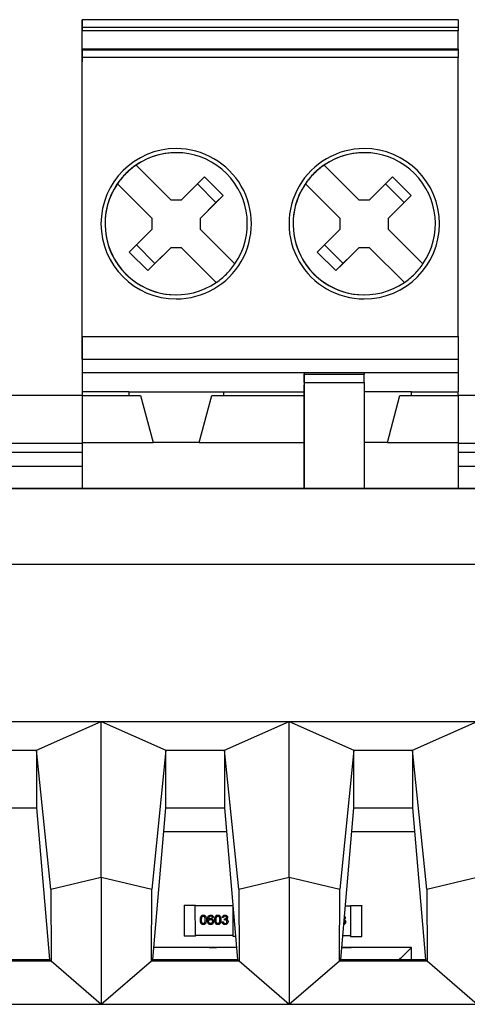
# Model space of a CAD drawing. Units: inches. Extents: x 5.5 to 39, y 9.8 to 24.9.
# Drawn here: x 8.7 to 8.8, y 24 to 24.3 of the extents above; entities that cross this region are included whole.
import ezdxf

# ---------------------------------------------------------------- set-up
doc = ezdxf.new("R2010")
doc.units = ezdxf.units.IN
doc.header["$MEASUREMENT"] = 0
doc.linetypes.add('SLD-Durchgehend', pattern=[0])

msp = doc.modelspace()

# ---------------------------------------------------------------- linework, layer by layer
at = {"color": 7, "linetype": 'SLD-Durchgehend', "lineweight": 25}
for p, q in [((8.719891398308887, 24.20899592100788), (8.719891361642645, 24.29787386761559)), ((8.719891398308887, 24.29787386761559), (8.719891361642645, 24.29787386761559)), ((8.719891398308887, 24.29787386761559), (8.719891398308887, 24.29590536702255)), ((8.818316574626186, 24.29787386761559), (8.719891398308887, 24.29787386761559)), ((8.818316574626186, 24.29787386761559), (8.818316574626186, 24.29590536702255)), ((8.719891398308887, 24.29590536702255), (8.719891398308887, 24.2949210983929)), ((8.719891398308887, 24.29590536702255), (8.818316574626186, 24.29590536702255)), ((8.719891398308887, 24.28684513835375), (8.719891398308887, 24.2949210983929)), ((8.818316574626186, 24.2949210983929), (8.719891398308887, 24.2949210983929)), ((8.818316574626186, 24.29590536702255), (8.818316574626186, 24.2949210983929)), ((8.818316574626186, 24.29019668963634), (8.818316574626186, 24.2949210983929)), ((8.719891398308887, 24.29019668963634), (8.719891398308887, 24.28684513835375)), ((8.719891398308887, 24.29019668963634), (8.719891398308887, 24.28995659907656)), ((8.818316574626186, 24.29019668963634), (8.719891398308887, 24.29019668963634)), ((8.719891398308887, 24.28995659907656), (8.719891398308887, 24.28798996846191)), ((8.719891398308887, 24.28995659907656), (8.818316574626186, 24.28995659907656)), ((8.818316574626186, 24.29019668963634), (8.818316574626186, 24.28995659907656)), ((8.818316574626186, 24.28995659907656), (8.818316574626186, 24.28798996846191)), ((8.719891398308887, 24.21490142278702), (8.719891398308887, 24.28798996846191)), ((8.818316574626186, 24.28798996846191), (8.719891398308887, 24.28798996846191)), ((8.818316574626186, 24.21490142278702), (8.818316574626186, 24.28798996846191)), ((8.743105750134715, 24.25069273598939), (8.733996718696357, 24.2598017307615)), ((8.783209306855005, 24.2598017307615), (8.792318338293363, 24.25069273598939)), ((8.738233943080912, 24.24582092893558), (8.729124911642554, 24.25492996037394)), ((8.74588963464171, 24.25069273598939), (8.75190792178461, 24.25671102313229)), ((8.750043076660793, 24.25484617800847), (8.754914883714596, 24.24997437095467)), ((8.756779728838412, 24.25183921607848), (8.75190792178461, 24.25671102313229)), ((8.78744653123956, 24.24582092893558), (8.778337536467445, 24.25492996037394)), ((8.795102222800358, 24.25069273598939), (8.801120509943258, 24.25671102313229)), ((8.799255664819443, 24.25484617800847), (8.804127471873244, 24.24997437095467)), ((8.805992316997061, 24.25183921607848), (8.801120509943258, 24.25671102313229)), ((8.743105750134715, 24.25069273598939), (8.74588963464171, 24.25069273598939)), ((8.756779728838412, 24.25183921607848), (8.750761441695513, 24.24582092893558)), ((8.754914883714596, 24.24997437095467), (8.750761441695513, 24.24582092893558)), ((8.754914883714596, 24.24997437095467), (8.756779728838412, 24.25183921607848)), ((8.792318338293363, 24.25069273598939), (8.795102222800358, 24.25069273598939)), ((8.805992316997061, 24.25183921607848), (8.79997402985416, 24.24582092893558)), ((8.804127471873244, 24.24997437095467), (8.79997402985416, 24.24582092893558)), ((8.804127471873244, 24.24997437095467), (8.805992316997061, 24.25183921607848)), ((8.738233943080912, 24.24303704442859), (8.738233943080912, 24.24582092893558)), ((8.750761441695513, 24.24582092893558), (8.750761441695513, 24.24303704442859)), ((8.78744653123956, 24.24303704442859), (8.78744653123956, 24.24582092893558)), ((8.79997402985416, 24.24582092893558), (8.79997402985416, 24.24303704442859)), ((8.738233943080912, 24.24303704442859), (8.732215655938012, 24.23701875728569)), ((8.750761441695513, 24.24303704442859), (8.759870436467628, 24.23392801299023)), ((8.78744653123956, 24.24303704442859), (8.781428244096661, 24.23701875728569)), ((8.79997402985416, 24.24303704442859), (8.809083061292519, 24.23392801299023)), ((8.737087462991814, 24.23214695023189), (8.732215655938012, 24.23701875728569)), ((8.73895230811563, 24.2340117953557), (8.734080501061829, 24.2388836024095)), ((8.737087462991814, 24.23214695023189), (8.743105750134715, 24.23816523737479)), ((8.743105750134715, 24.23816523737479), (8.73895230811563, 24.2340117953557)), ((8.74588963464171, 24.23816523737479), (8.743105750134715, 24.23816523737479)), ((8.754998666080068, 24.22905620593643), (8.74588963464171, 24.23816523737479)), ((8.786300051150462, 24.23214695023189), (8.781428244096661, 24.23701875728569)), ((8.78816489627428, 24.2340117953557), (8.783293089220477, 24.2388836024095)), ((8.786300051150462, 24.23214695023189), (8.792318338293363, 24.23816523737479)), ((8.792318338293363, 24.23816523737479), (8.78816489627428, 24.2340117953557)), ((8.795102222800358, 24.23816523737479), (8.792318338293363, 24.23816523737479)), ((8.804211254238716, 24.22905624260267), (8.795102222800358, 24.23816523737479)), ((8.73895230811563, 24.2340117953557), (8.737087462991814, 24.23214695023189)), ((8.78816489627428, 24.2340117953557), (8.786300051150462, 24.23214695023189)), ((8.719891398308887, 24.21490142278702), (8.719891398308887, 24.20899592100788)), ((8.719891398308887, 24.21490142278702), (8.818316574626186, 24.21490142278702)), ((8.818316574626186, 24.21490142278702), (8.818316574626186, 24.20899592100788)), ((8.719891398308887, 24.20899592100788), (8.818316574626186, 24.20899592100788)), ((8.719891398308887, 24.20899592100788), (8.719891398308887, 24.2004329232617)), ((8.719891398308887, 24.20899592100788), (8.719891398308887, 24.20535360641755)), ((8.818316574626186, 24.20899592100788), (8.818316574626186, 24.20535360641755)), ((8.719891398308887, 24.20535419307744), (8.719891398308887, 24.20535360641755)), ((8.719891398308887, 24.20535419307744), (8.719891398308887, 24.2004329232617)), ((8.818316574626186, 24.20535360641755), (8.719891398308887, 24.20535360641755)), ((8.777962257469367, 24.20535419307744), (8.777962257469367, 24.20227261534275)), ((8.777962257469367, 24.20535360641755), (8.777962257469367, 24.20503992670787)), ((8.777962257469367, 24.20503992670787), (8.793710298879983, 24.20503992670787)), ((8.777962257469367, 24.20282150900189), (8.777962257469367, 24.20503992670787)), ((8.793710298879983, 24.20535360641755), (8.793710298879983, 24.20503992670787)), ((8.793710298879983, 24.20282150900189), (8.793710298879983, 24.20503992670787)), ((8.818316574626186, 24.20535360641755), (8.818316574626186, 24.2004329232617)), ((8.777962257469367, 24.20282150900189), (8.777962257469367, 24.17521120462514)), ((8.777962257469367, 24.20282150900189), (8.793710298879983, 24.20282150900189)), ((8.777962257469367, 24.17521120462514), (8.777962257469367, 24.20227261534275)), ((8.793710298879983, 24.20282150900189), (8.793710298879983, 24.17521120462514)), ((8.719891398308887, 24.19945804119029), (8.70020635571218, 24.19945804119029)), ((8.719891398308887, 24.2004329232617), (8.719891398308887, 24.1994486912983)), ((8.732145330083755, 24.2004329232617), (8.719891398308887, 24.2004329232617)), ((8.719891398308887, 24.1994486912983), (8.719891398308887, 24.18714551675895)), ((8.719891398308887, 24.1994486912983), (8.73514730540468, 24.1994486912983)), ((8.732145330083755, 24.2004329232617), (8.756850054692668, 24.2004329232617)), ((8.732145330083755, 24.2004329232617), (8.732145330083755, 24.1994486912983)), ((8.73514730540468, 24.1994486912983), (8.738443930655118, 24.18714551675895)), ((8.750551454121307, 24.18714551675895), (8.753848079371744, 24.1994486912983)), ((8.753848079371744, 24.1994486912983), (8.777962257469367, 24.1994486912983)), ((8.756850054692668, 24.2004329232617), (8.777962257469367, 24.2004329232617)), ((8.756850054692668, 24.2004329232617), (8.756850054692668, 24.1994486912983)), ((8.806062642851318, 24.2004329232617), (8.793710298879983, 24.2004329232617)), ((8.799764078946199, 24.18714551675895), (8.803060667530392, 24.1994486912983)), ((8.803060667530392, 24.1994486912983), (8.818316574626186, 24.1994486912983)), ((8.806062642851318, 24.2004329232617), (8.818316574626186, 24.2004329232617)), ((8.806062642851318, 24.1994486912983), (8.806062642851318, 24.2004329232617)), ((8.818316574626186, 24.1994486912983), (8.818316574626186, 24.2004329232617)), ((8.823237844441923, 24.19945804119029), (8.818316574626186, 24.19945804119029)), ((8.818316574626186, 24.1994486912983), (8.818316574626186, 24.18714551675895)), ((8.719891398308887, 24.18714551675895), (8.719891398308887, 24.17521120462514)), ((8.719891398308887, 24.18714551675895), (8.738443930655118, 24.18714551675895)), ((8.750551454121307, 24.18714551675895), (8.738443930655118, 24.18714551675895)), ((8.750551454121307, 24.18714551675895), (8.777962257469367, 24.18714551675895)), ((8.799764078946199, 24.18714551675895), (8.793710298879983, 24.18714551675895)), ((8.799764078946199, 24.18714551675895), (8.818316574626186, 24.18714551675895)), ((8.818316574626186, 24.18714551675895), (8.818316574626186, 24.17521120462514)), ((8.70020635571218, 24.18090539884533), (8.719891398308887, 24.18090539884533)), ((8.818316574626186, 24.18090539884533), (8.823052093254404, 24.18090539884533)), ((8.022085914417383, 24.17521120462514), (8.92875496883243, 24.17521120462514)), ((8.281898054712036, 24.17507839949266), (8.928844654463042, 24.17507839949266)), ((8.921563398576732, 24.15516672284738), (8.281898054712036, 24.15516672284738)), ((8.675663292569073, 24.1140923906749), (8.724875880727721, 24.1140923906749)), ((8.707957379505025, 24.10653881460112), (8.724875880727721, 24.1140923906749)), ((8.724875880727721, 24.07329476030594), (8.724875880727721, 24.1140923906749)), ((8.724875880727721, 24.1140923906749), (8.741794418616662, 24.10653881460112)), ((8.724875880727721, 24.1140923906749), (8.77408846888637, 24.1140923906749)), ((8.757169967663673, 24.10653881460112), (8.77408846888637, 24.1140923906749)), ((8.77408846888637, 24.07329476030594), (8.77408846888637, 24.1140923906749)), ((8.77408846888637, 24.1140923906749), (8.79100700677531, 24.10653881460112)), ((8.77408846888637, 24.1140923906749), (8.823301093711262, 24.1140923906749)), ((8.806382555822323, 24.10653881460112), (8.823301093711262, 24.1140923906749)), ((8.692581793791769, 24.10653881460112), (8.707957379505025, 24.10653881460112)), ((8.707957379505025, 24.10653881460112), (8.707957379505025, 24.09144376231379)), ((8.711654436796303, 24.0701978194154), (8.707957379505025, 24.10653881460112)), ((8.741794418616662, 24.10653881460112), (8.73809732465914, 24.0701978194154)), ((8.741794418616662, 24.09144376231379), (8.741794418616662, 24.10653881460112)), ((8.741794418616662, 24.10653881460112), (8.757169967663673, 24.10653881460112)), ((8.757169967663673, 24.10653881460112), (8.757169967663673, 24.09144376231379)), ((8.760867024954951, 24.0701978194154), (8.757169967663673, 24.10653881460112)), ((8.79100700677531, 24.10653881460112), (8.787309949484031, 24.0701978194154)), ((8.79100700677531, 24.09144376231379), (8.79100700677531, 24.10653881460112)), ((8.79100700677531, 24.10653881460112), (8.806382555822323, 24.10653881460112)), ((8.806382555822323, 24.10653881460112), (8.806382555822323, 24.09144376231379)), ((8.8100796131136, 24.0701978194154), (8.806382555822323, 24.10653881460112)), ((8.692581793791769, 24.09144376231379), (8.707957379505025, 24.09144376231379)), ((8.707957379505025, 24.09144376231379), (8.711359933531764, 24.05178438046235)), ((8.738391864589923, 24.05178438046235), (8.741794418616662, 24.09144376231379)), ((8.741794418616662, 24.09144376231379), (8.757169967663673, 24.09144376231379)), ((8.757169967663673, 24.09144376231379), (8.760572521690412, 24.05178438046235)), ((8.787604452748571, 24.05178438046235), (8.79100700677531, 24.09144376231379)), ((8.79100700677531, 24.09144376231379), (8.806382555822323, 24.09144376231379)), ((8.806382555822323, 24.09144376231379), (8.809785109849061, 24.05178438046235)), ((8.74126521473007, 24.08527543690414), (8.757699171550264, 24.08527543690414)), ((8.790477802888718, 24.08527543690414), (8.806911759708914, 24.08527543690414)), ((8.711654436796303, 24.0701978194154), (8.724875880727721, 24.07329476030594)), ((8.724875880727721, 24.07329476030594), (8.724875880727721, 24.04000921815669)), ((8.724875880727721, 24.07329476030594), (8.73809732465914, 24.0701978194154)), ((8.760867024954951, 24.0701978194154), (8.77408846888637, 24.07329476030594)), ((8.77408846888637, 24.07329476030594), (8.787309949484031, 24.0701978194154)), ((8.77408846888637, 24.07329476030594), (8.77408846888637, 24.04000921815669)), ((8.8100796131136, 24.0701978194154), (8.823301093711262, 24.07329476030594)), ((8.711654436796303, 24.0701978194154), (8.71174276577592, 24.05140152988507)), ((8.738008995679523, 24.05140152988507), (8.73809732465914, 24.0701978194154)), ((8.760867024954951, 24.0701978194154), (8.760955353934568, 24.05140152988507)), ((8.787221583838171, 24.05140152988507), (8.787309949484031, 24.0701978194154)), ((8.8100796131136, 24.0701978194154), (8.81016797875946, 24.05140152988507)), ((8.7465683268014, 24.06595861505372), (8.7465683268014, 24.05788775162235)), ((8.7465683268014, 24.06595861505372), (8.74949953627315, 24.06595861505372)), ((8.74949953627315, 24.06586020285725), (8.74949953627315, 24.06595861505372)), ((8.74949953627315, 24.06595861505372), (8.749521096024091, 24.06595861505372)), ((8.749521096024091, 24.05798618215194), (8.74949953627315, 24.06586020285725)), ((8.759363268993136, 24.06576177232766), (8.749499829603096, 24.06576177232766)), ((8.749521096024091, 24.06595861505372), (8.749521096024091, 24.06586020285725)), ((8.749521096024091, 24.06576177232766), (8.749521096024091, 24.06586020285725)), ((8.759363195660649, 24.06586020285725), (8.759363598989324, 24.05798618215194)), ((8.790130903562796, 24.06567316835122), (8.788796032316675, 24.06567316835122)), ((8.790130830230309, 24.06577159888081), (8.790130830230309, 24.06587001107728)), ((8.790130830230309, 24.06587001107728), (8.793084002781676, 24.06587001107728)), ((8.793084002781676, 24.06577159888081), (8.790130830230309, 24.06577159888081)), ((8.790130830230309, 24.06577159888081), (8.790131233558984, 24.0578975781755)), ((8.793084002781676, 24.06587001107728), (8.793084002781676, 24.06577159888081)), ((8.793084002781676, 24.05779914764591), (8.793084002781676, 24.06577159888081)), ((8.754268164518884, 24.06274780714524), (8.753952688163293, 24.06271627417618)), ((8.756507958644592, 24.06158059229567), (8.756823435000182, 24.06161214359786)), ((8.756854967969243, 24.06271627417618), (8.756539491613653, 24.06274780714524)), ((8.757104371754776, 24.06208533979812), (8.757136931378644, 24.06236926485153)), ((8.757308456063843, 24.06211885274431), (8.757104371754776, 24.06208533979812)), ((8.757136931378644, 24.06236926485153), (8.75718225085511, 24.06236579989156)), ((8.749521096024091, 24.05788775162235), (8.7465683268014, 24.05788775162235)), ((8.749521096024091, 24.05808461268153), (8.759363598989324, 24.05808461268153)), ((8.749521096024091, 24.05788775162235), (8.749521096024091, 24.05798618215194)), ((8.759363598989324, 24.05798618215194), (8.759363598989324, 24.05788775162235)), ((8.759363598989324, 24.05788775162235), (8.76004889107277, 24.05788775162235)), ((8.788137359925715, 24.05799600870509), (8.790131233558984, 24.05799600870509)), ((8.790131233558984, 24.0578975781755), (8.790131233558984, 24.05779914764591)), ((8.790131233558984, 24.05779914764591), (8.793084002781676, 24.05779914764591)), ((8.760303208134879, 24.05492346919933), (8.738661178145456, 24.05492345086621)), ((8.74854588395649, 24.05492345086621), (8.748087005924155, 24.05492345086621)), ((8.752727338985299, 24.05492345086621), (8.750809657805183, 24.05492345086621)), ((8.755678128230864, 24.05492345086621), (8.753164437269236, 24.05492345086621)), ((8.753164437269236, 24.05492345086621), (8.755082668442999, 24.05492345086621)), ((8.759467144459824, 24.05492345086621), (8.755678128230864, 24.05492345086621)), ((8.756802901904049, 24.05492345086621), (8.756366316947515, 24.05492345086621)), ((8.757491640614347, 24.05492345086621), (8.757045155772177, 24.05492345086621)), ((8.7599146559568, 24.05492345086621), (8.759467144459824, 24.05492345086621)), ((8.787955312028748, 24.05492346919933), (8.787873766304104, 24.05492346919933)), ((8.806111078958446, 24.05492346919933), (8.787873766304104, 24.05492346919933)), ((8.787930268984715, 24.05497267529756), (8.790306424868492, 24.05497267529756)), ((8.787930268984715, 24.05492346919933), (8.790306424868492, 24.05492346919933)), ((8.806111078958446, 24.05178438046235), (8.806111078958446, 24.05492346919933)), ((8.688796407520874, 24.05140152988507), (8.71174276577592, 24.05140152988507)), ((8.68917923976503, 24.05178438046235), (8.711359933531764, 24.05178438046235)), ((8.711359933531764, 24.05178438046235), (8.71174276577592, 24.05140152988507)), ((8.71174276577592, 24.05140152988507), (8.724875880727721, 24.04000921815669)), ((8.724875880727721, 24.04000921815669), (8.738008995679523, 24.05140152988507)), ((8.738008995679523, 24.05140152988507), (8.738391864589923, 24.05178438046235)), ((8.738008995679523, 24.05140152988507), (8.760955353934568, 24.05140152988507)), ((8.738391864589923, 24.05178438046235), (8.760572521690412, 24.05178438046235)), ((8.760572521690412, 24.05178438046235), (8.760955353934568, 24.05140152988507)), ((8.760955353934568, 24.05140152988507), (8.77408846888637, 24.04000921815669)), ((8.77408846888637, 24.04000921815669), (8.787221583838171, 24.05140152988507)), ((8.787221583838171, 24.05140152988507), (8.787604452748571, 24.05178438046235)), ((8.787221583838171, 24.05140152988507), (8.81016797875946, 24.05140152988507)), ((8.787604452748571, 24.05178438046235), (8.809785109849061, 24.05178438046235)), ((8.809785109849061, 24.05178438046235), (8.81016797875946, 24.05140152988507)), ((8.81016797875946, 24.05140152988507), (8.823301093711262, 24.04000921815669)), ((8.675663292569073, 24.04000921815669), (8.724875880727721, 24.04000921815669)), ((8.724875880727721, 24.04000921815669), (8.77408846888637, 24.04000921815669)), ((8.77408846888637, 24.04000921815669), (8.823301093711262, 24.04000921815669))]:
    msp.add_line(p, q, dxfattribs=at)
at = {"color": 8, "linetype": 'SLD-Durchgehend', "lineweight": 25}
for p, q in [((8.70020635571218, 24.18694902236221), (8.719891398308887, 24.18694902236221)), ((8.818316574626186, 24.18694902236221), (8.823237844441923, 24.18694902236221)), ((8.719891398308887, 24.18449773734633), (8.70020635571218, 24.18449773734633)), ((8.823237844441923, 24.18449773734633), (8.818316574626186, 24.18449773734633))]:
    msp.add_line(p, q, dxfattribs=at)
at = {"color": 7, "linetype": 'SLD-Durchgehend', "lineweight": 25}
for centre, radius, start, end in [((8.744497689506284, 24.24442898244509), 0.01968503937008145, 90.00000500895982, 270.0000050089555), ((8.744497688223628, 24.24442898244509), 0.01861698249558762, 90.00000493931707, 135.0000050089503), ((8.744497688793118, 24.24442898244509), 0.01861698249558626, 325.6634537021338, 124.3365563157701), ((8.744497688223628, 24.24442898244509), 0.01968503937008145, 270.0000050089555, 90.00000500895982), ((8.744497689506284, 24.24442898244509), 0.01968503937008145, 270.0000050089555, 90.00000500895982), ((8.79371028793148, 24.2444289867474), 0.01968503937008145, 90.00000500895467, 270.0000050089555), ((8.793710286648823, 24.2444289867474), 0.01861698249558337, 90.00000493931158, 135.0000050089503), ((8.793710287218314, 24.2444289867474), 0.01861698249558486, 325.6634537021249, 124.3365563157808), ((8.793710286648823, 24.2444289867474), 0.01968503937008145, 270.0000050089607, 90.00000500894951), ((8.79371028793148, 24.2444289867474), 0.01968503937008145, 270.0000050089555, 90.00000500895467), ((8.744497688223628, 24.24442898244509), 0.01861698249558762, 135.0000050089503, 270.0000049393124), ((8.744497688362886, 24.24442898244509), 0.01861698249558511, 135.0000050089425, 145.6634567959152), ((8.744497688362886, 24.24442898244509), 0.01861698249558626, 124.3365563157701, 135.0000050089425), ((8.793710286648823, 24.2444289867474), 0.01861698249558337, 135.0000050089503, 270.0000049393179), ((8.793710286788084, 24.2444289867474), 0.01861698249558511, 135.000005008958, 145.6634567959273), ((8.793710286788084, 24.2444289867474), 0.01861698249558511, 124.3365563157808, 135.000005008958), ((8.744497688793118, 24.24442898244509), 0.0186169824955859, 145.6634567959183, 304.3365532219829), ((8.793710287218314, 24.2444289867474), 0.01861698249558419, 145.6634567959273, 304.3365532219829), ((8.744497688362886, 24.24442898244509), 0.01861698249558432, 315.0000050089665, 325.663453702137), ((8.793710286788084, 24.2444289867474), 0.01861698249558486, 315.000005008955, 325.6634537021249), ((8.744497688362886, 24.24442898244509), 0.01861698249558519, 304.3365532219873, 315.0000050089665), ((8.793710286788084, 24.2444289867474), 0.01861698249558419, 304.3365532219829, 315.000005008955)]:
    msp.add_arc(centre, radius, start, end, dxfattribs=at)
for points, knots in [([(8.750829567575183, 24.06213166759627), (8.750835349049686, 24.06228859002427), (8.750845593382056, 24.06256664461193), (8.750929538908247, 24.06291035154514), (8.751059167560559, 24.06313760706483), (8.751211899407565, 24.06327753271533), (8.75140402599781, 24.06336294051885), (8.751544505157506, 24.06337330174871), (8.751618258464159, 24.0633787415233)], [0, 0, 0, 0, 0.2824901928937249, 0.5005511009782421, 0.6293575954182699, 0.74783770436588, 0.8676116574400338, 1, 1, 1, 1]), ([(8.751068631480162, 24.06112365757422), (8.751001488141405, 24.06126044397697), (8.750846136505697, 24.06157693094055), (8.750835568222033, 24.06193076273018), (8.750829567575183, 24.06213166759627)], [0, 0, 0, 0, 0.4322023289535283, 0.9999999999999999, 0.9999999999999999, 0.9999999999999999, 0.9999999999999999]), ([(8.751145043930773, 24.06213265758484), (8.751146773350767, 24.06229547894534), (8.751149679303213, 24.06256906843348), (8.751247775923789, 24.06282330905986), (8.751287492285197, 24.06292624341726)], [0, 0, 0, 0, 0.5951301769983649, 0.9999999999999999, 0.9999999999999999, 0.9999999999999999, 0.9999999999999999]), ([(8.751618258464159, 24.06117048036666), (8.751568172954691, 24.0611759738093), (8.751471986900496, 24.06118652361858), (8.751344730417472, 24.06126323203864), (8.751251780429014, 24.06138434182703), (8.751148919899448, 24.06167329098855), (8.751146743808084, 24.06193119392005), (8.751145043930773, 24.06213265758484)], [0, 0, 0, 0, 0.124999785890352, 0.240054185496328, 0.3606746584099423, 0.5005840935755377, 1, 1, 1, 1]), ([(8.751287492285197, 24.06292624341726), (8.751309790671105, 24.06295129890312), (8.75135291867608, 24.06299975950126), (8.751433114641147, 24.06305274376803), (8.75152109072125, 24.06308698237785), (8.751583226349416, 24.06309217829063), (8.751614775171065, 24.06309481646989)], [0, 0, 0, 0, 0.2637384174657172, 0.5101047146853466, 0.7512599544092385, 1, 1, 1, 1]), ([(8.7520914363313, 24.06213265758484), (8.752089234613427, 24.06233458365251), (8.752086417613096, 24.06259293909663), (8.75198364728589, 24.06288256178347), (8.751890071229203, 24.06300349763664), (8.75176191591248, 24.06307967588445), (8.751665212786085, 24.06308962650678), (8.751614775171065, 24.06309481646989)], [0, 0, 0, 0, 0.4994811472954261, 0.6390639659643097, 0.7594421040055174, 0.874531806773029, 1, 1, 1, 1]), ([(8.751618258464159, 24.0633787415233), (8.751691745569747, 24.06337235103021), (8.751831773911118, 24.06336017406201), (8.752022645956805, 24.06327382650678), (8.752174571923867, 24.06313463249184), (8.752304363453296, 24.06290702953336), (8.75239051114358, 24.06256480123228), (8.7524010328923, 24.06228694181417), (8.75240691268689, 24.06213166759627)], [0, 0, 0, 0, 0.1324247938659256, 0.2523330330216257, 0.3706098366241114, 0.4985779873308164, 0.7197938749585603, 1, 1, 1, 1]), ([(8.751618258464159, 24.06117048036666), (8.751667776688382, 24.0611760233614), (8.751763212448445, 24.06118670629533), (8.751889536159775, 24.06126369126769), (8.751982755372016, 24.0613845439161), (8.752089087459975, 24.06167258322011), (8.752090406697514, 24.06193098280379), (8.7520914363313, 24.06213265758484)], [0, 0, 0, 0, 0.1237327793978913, 0.238468402922334, 0.3595375614080006, 0.5001341711646484, 1, 1, 1, 1]), ([(8.75240691268689, 24.06213166759627), (8.75239638510743, 24.06184873589179), (8.752383147068437, 24.06149295981332), (8.752178397120653, 24.06112664894285), (8.752025845936878, 24.06098721461521), (8.75183328461787, 24.06090222134949), (8.75169237043869, 24.06089196686089), (8.751618258464159, 24.06088657364637)], [0, 0, 0, 0, 0.4992845831142124, 0.6278317636845592, 0.7462965844803072, 0.8665679977793498, 0.9999999999999999, 0.9999999999999999, 0.9999999999999999, 0.9999999999999999]), ([(8.752659286438114, 24.06207004997475), (8.752669124758896, 24.06227414252976), (8.75268297725741, 24.06256150781066), (8.752797618298999, 24.0629075120515), (8.752885860678555, 24.06303785560675), (8.75292742667387, 24.06309925308531)], [0, 0, 0, 0, 0.5645388260646803, 0.7948788642602425, 0.9999999999999999, 0.9999999999999999, 0.9999999999999999, 0.9999999999999999]), ([(8.75352189647317, 24.06088657364637), (8.753447477290932, 24.0608924294949), (8.753305245732754, 24.06090362131985), (8.753108281170427, 24.0609789856787), (8.752944214962689, 24.06110011708857), (8.752786860299574, 24.06130040861373), (8.752678257916578, 24.06163530000364), (8.752666207739836, 24.06191144158115), (8.752659286438114, 24.06207004997475)], [0, 0, 0, 0, 0.1346911879551655, 0.2574247251784228, 0.3762981725669859, 0.5001411508355877, 0.7128943427829745, 1, 1, 1, 1]), ([(8.75292742667387, 24.06309925308531), (8.752968780580577, 24.06314064375663), (8.753050574050253, 24.06322250994267), (8.753257907857561, 24.06334326962085), (8.75343663470518, 24.06336440517008), (8.753557866057646, 24.0633787415233)], [0, 0, 0, 0, 0.2475366310508861, 0.4896001741459846, 1, 1, 1, 1]), ([(8.753268532733383, 24.06302186897926), (8.753214625595211, 24.06296925875738), (8.753106516016981, 24.06286375011624), (8.752986251551194, 24.06258086282804), (8.752979335127149, 24.06235389880953), (8.752974726127462, 24.0622026534429)], [0, 0, 0, 0, 0.2491351793616151, 0.4996351146942477, 1, 1, 1, 1]), ([(8.752974726127462, 24.0622026534429), (8.753012840190666, 24.06225056076093), (8.753086781991437, 24.0623435016092), (8.753231821649193, 24.06244548043978), (8.753395542396841, 24.06251132097461), (8.753512590700375, 24.06252167337673), (8.753572642553614, 24.0625269846962)], [0, 0, 0, 0, 0.2591382861998938, 0.5027317981557201, 0.7448756096795971, 1, 1, 1, 1]), ([(8.752974726127462, 24.0617348655135), (8.752981737856889, 24.06180608455202), (8.752991912000804, 24.06190942464164), (8.753055332421772, 24.06202944500282), (8.753140039859284, 24.06212715129789), (8.753283063457163, 24.06222163648482), (8.753417332153655, 24.06223586391047), (8.75348541356129, 24.06224307797592)], [0, 0, 0, 0, 0.2642412365765997, 0.3834187266825031, 0.5006942631563838, 0.7468252966374987, 1, 1, 1, 1]), ([(8.75349773341897, 24.06117048036666), (8.753422338167027, 24.06117892997185), (8.753312668695026, 24.06119122071585), (8.75318779506101, 24.06126461543813), (8.753089360919843, 24.06136034341676), (8.7529985721602, 24.06151825253694), (8.752982848882445, 24.06166107990085), (8.752974726127462, 24.0617348655135)], [0, 0, 0, 0, 0.2620317713121864, 0.3811498107240157, 0.5000607275432799, 0.7417278839879718, 1, 1, 1, 1]), ([(8.753537149630297, 24.06309483480301), (8.753490307552793, 24.06309062833196), (8.753396454876475, 24.06308220025646), (8.753311224460823, 24.06304200346403), (8.753268532733383, 24.06302186897926)], [0, 0, 0, 0, 0.499102202984703, 1, 1, 1, 1]), ([(8.75348541356129, 24.06224307797592), (8.753558835191358, 24.06223747333294), (8.753664117013093, 24.062229436641), (8.753786439968389, 24.06216983569156), (8.753858536791778, 24.06211085240627), (8.753914370711161, 24.0620349460457), (8.753971086078247, 24.06190572740323), (8.753978808392846, 24.06179571449358), (8.753984221132356, 24.06171860403468)], [0, 0, 0, 0, 0.2652037420389965, 0.3802848434029548, 0.4904040657479646, 0.6019382282700225, 0.720989782090353, 1, 1, 1, 1]), ([(8.753984221132356, 24.06171860403468), (8.75397884649837, 24.06164383294669), (8.753971131384224, 24.06153650145578), (8.753917729163296, 24.06140878127388), (8.753862840600764, 24.06132870613074), (8.753791533337408, 24.06126198910648), (8.753672767537209, 24.06119051194522), (8.753568615938592, 24.06117859243518), (8.75349773341897, 24.06117048036666)], [0, 0, 0, 0, 0.2712331677689375, 0.3893464848595476, 0.5009330185538082, 0.6234000267590989, 0.7436971170207629, 1, 1, 1, 1]), ([(8.754299697487946, 24.06172846725408), (8.754288124774932, 24.0616179672743), (8.754265804201726, 24.06140484327437), (8.75413133703873, 24.06116784806805), (8.753984634324466, 24.06102388731594), (8.753797989840326, 24.06091337982674), (8.753634159167115, 24.06089747334329), (8.75352189647317, 24.06088657364637)], [0, 0, 0, 0, 0.258796395983127, 0.4991469065615857, 0.6199275418925209, 0.7395606255818987, 1, 1, 1, 1]), ([(8.753838839478483, 24.0629686479274), (8.753794920442457, 24.06300433444837), (8.753706753887363, 24.06307597439999), (8.753593824629885, 24.06308853240617), (8.753537149630297, 24.06309483480301)], [0, 0, 0, 0, 0.4981371448543599, 1, 1, 1, 1]), ([(8.753557866057646, 24.0633787415233), (8.753651676669353, 24.06337136150166), (8.753787134785751, 24.06336070509708), (8.753947923146818, 24.06328913789275), (8.754080948893902, 24.06319487112849), (8.75421215192905, 24.06301417499868), (8.754248577563487, 24.06284095290551), (8.754268164518884, 24.06274780714524)], [0, 0, 0, 0, 0.2662386836685691, 0.3844361522222047, 0.4980680783209754, 0.7300989175751521, 0.9999999999999999, 0.9999999999999999, 0.9999999999999999, 0.9999999999999999]), ([(8.753572642553614, 24.0625269846962), (8.753673722406583, 24.06251446402593), (8.753824080803883, 24.0624958392668), (8.75399700167859, 24.06239005984873), (8.754140578061206, 24.06226016211883), (8.754272808081156, 24.06203651143446), (8.75429036131442, 24.06183542215809), (8.754299697487946, 24.06172846725408)], [0, 0, 0, 0, 0.2507596032279265, 0.3730101592015562, 0.5000129885657183, 0.7340680528674108, 1, 1, 1, 1]), ([(8.753952688163293, 24.06271627417618), (8.753939101749651, 24.06276570145988), (8.753914302036177, 24.06285592265481), (8.753862336103944, 24.06293354888503), (8.753838839478483, 24.0629686479274)], [0, 0, 0, 0, 0.5478455893837333, 1, 1, 1, 1]), ([(8.754615173843536, 24.06213166759627), (8.754620929721266, 24.06228859971663), (8.75463112845439, 24.06256666483357), (8.754715169977386, 24.06291033607958), (8.75484473185258, 24.06313761600808), (8.754997478558565, 24.06327754264745), (8.755189611576645, 24.06336292862871), (8.75533008790144, 24.0633732982194), (8.75540382806627, 24.0633787415233)], [0, 0, 0, 0, 0.2825018933835055, 0.500559871601127, 0.6293561767601104, 0.7478372834112406, 0.8676323550481418, 1, 1, 1, 1]), ([(8.754854237748516, 24.06112365757422), (8.754787094409759, 24.06126044397697), (8.75463174277405, 24.06157693094055), (8.754621174490387, 24.06193076273018), (8.754615173843536, 24.06213166759627)], [0, 0, 0, 0, 0.4322023289535283, 0.9999999999999999, 0.9999999999999999, 0.9999999999999999, 0.9999999999999999]), ([(8.754930613532883, 24.06213265758484), (8.754932358691736, 24.06229547867295), (8.754935291083, 24.06256906702631), (8.755033383883323, 24.06282330892087), (8.75507309855355, 24.06292624341726)], [0, 0, 0, 0, 0.5951316498527601, 1, 1, 1, 1]), ([(8.75540382806627, 24.06117048036666), (8.755353739022116, 24.06117596887723), (8.755257553603085, 24.06118650840136), (8.755130348391756, 24.06126327743414), (8.7550373302567, 24.06138431876411), (8.754934588295956, 24.06167332900963), (8.754932356756651, 24.06193120847321), (8.754930613532883, 24.06213265758484)], [0, 0, 0, 0, 0.1250022559684525, 0.2400404035190852, 0.3606703090307102, 0.5005713270418836, 0.9999999999999999, 0.9999999999999999, 0.9999999999999999, 0.9999999999999999]), ([(8.75507309855355, 24.06292624341726), (8.75509538200284, 24.06295130231987), (8.755138493207879, 24.06299978312166), (8.755218708385655, 24.06305272352858), (8.755306681360327, 24.06308699082378), (8.755368819274455, 24.06309219261777), (8.755400381439419, 24.06309483480301)], [0, 0, 0, 0, 0.2636646495076138, 0.5101050837491914, 0.7511640939668881, 1, 1, 1, 1]), ([(8.755400381439419, 24.06309483480301), (8.755450818784166, 24.06308963719736), (8.75554752039479, 24.06307967202491), (8.755675677777994, 24.06300349883569), (8.755769253222088, 24.06288256138773), (8.755872026009106, 24.06259294087132), (8.755874821236045, 24.06233458428541), (8.75587700593341, 24.06213265758484)], [0, 0, 0, 0, 0.1254709279290803, 0.240560657555997, 0.360938823690814, 0.5005216749352569, 1, 1, 1, 1]), ([(8.75540382806627, 24.0633787415233), (8.755477315208557, 24.06337235103959), (8.755617343619853, 24.06336017408928), (8.75580821518114, 24.06327382641018), (8.755960142974024, 24.06313463286213), (8.75608992697178, 24.0629070246525), (8.756176140626971, 24.06256481052761), (8.756186624015974, 24.06228694369652), (8.756192482289, 24.06213166759627)], [0, 0, 0, 0, 0.1324242290999114, 0.252331956870271, 0.370608256045172, 0.49857586099258, 0.7197967653490398, 1, 1, 1, 1]), ([(8.75587700593341, 24.06213265758484), (8.755875980921054, 24.06193097864634), (8.755874667604807, 24.06167257373584), (8.75576831816534, 24.06138455967643), (8.755675140031492, 24.06126366725771), (8.755548786409696, 24.06118671640215), (8.755453344180763, 24.06117602641094), (8.75540382806627, 24.06117048036666)], [0, 0, 0, 0, 0.4998622288252546, 0.6404578260117575, 0.76150698962929, 0.8762681117197437, 1, 1, 1, 1]), ([(8.756192482289, 24.06213166759627), (8.756181968326127, 24.06184873908737), (8.756168747390412, 24.06149296651406), (8.75596400470076, 24.06112663360968), (8.755811424384746, 24.06098723702469), (8.755618872771992, 24.06090220700245), (8.755477954075332, 24.06089196247141), (8.75540382806627, 24.06088657364637)], [0, 0, 0, 0, 0.4992738194814237, 0.6278191343675558, 0.7462985721774933, 0.8665480537103756, 1, 1, 1, 1]), ([(8.757273439801688, 24.06088657364637), (8.757174601191588, 24.06089598989351), (8.756984214568002, 24.06091412782057), (8.756738381546995, 24.06106419329269), (8.756563736459704, 24.06129430798114), (8.756527123861469, 24.06148222521253), (8.756507958644592, 24.06158059229567)], [0, 0, 0, 0, 0.2594890293409267, 0.4998374633610832, 0.7381851070166048, 1, 1, 1, 1]), ([(8.756539491613653, 24.06274780714524), (8.756563943364734, 24.06284117819586), (8.75660942158997, 24.06301484059151), (8.756769333261088, 24.06322705201594), (8.756996286748292, 24.06335683272405), (8.757168141289723, 24.06337115678928), (8.75725913996688, 24.0633787415233)], [0, 0, 0, 0, 0.2745402060427288, 0.510621970795832, 0.7408694997724306, 1, 1, 1, 1]), ([(8.756823435000182, 24.06161214359786), (8.756839962704577, 24.06154923150097), (8.7568697745885, 24.06143575366493), (8.756943971971259, 24.06130887472101), (8.757024334883907, 24.0612378351367), (8.757129804169388, 24.06118322089739), (8.75722122207846, 24.06117570672712), (8.757284806337047, 24.06117048036666)], [0, 0, 0, 0, 0.2771858752838669, 0.4999746450719253, 0.6138108941928556, 0.7313923692116229, 1, 1, 1, 1]), ([(8.757269003186273, 24.06309483480301), (8.7572157273666, 24.0630892320244), (8.75711513932401, 24.06307865363186), (8.756983689356836, 24.06299980981396), (8.75689254268167, 24.06287355007952), (8.756868103552367, 24.06277125558703), (8.756854967969243, 24.06271627417618)], [0, 0, 0, 0, 0.2593527283500024, 0.4896739917784815, 0.725709143804522, 1, 1, 1, 1]), ([(8.75718225085511, 24.06236579989156), (8.757249619212136, 24.06237135268592), (8.757370670463173, 24.06238133025899), (8.757506531045948, 24.06244545017136), (8.757578326821392, 24.062519393249), (8.757630873013657, 24.06260926789352), (8.757638423268371, 24.0626884032012), (8.757643622191976, 24.06274289386867)], [0, 0, 0, 0, 0.3012500346644849, 0.541302997151784, 0.6501379325083451, 0.7590934042506883, 1, 1, 1, 1]), ([(8.75725913996688, 24.0633787415233), (8.757350114625556, 24.06336963655288), (8.757524044243846, 24.06335222924351), (8.75771888121408, 24.06324416717823), (8.757837250160547, 24.06312542149377), (8.757930895371933, 24.06297574485164), (8.757947669530465, 24.0628434038502), (8.757959098547566, 24.06275323374922)], [0, 0, 0, 0, 0.2612633623663884, 0.4994955469139273, 0.6220757528725275, 0.7425025717531871, 1, 1, 1, 1]), ([(8.757643622191976, 24.06274289386867), (8.757638240661189, 24.06279152711957), (8.757630263756504, 24.06286361493664), (8.757582002793141, 24.06294731457555), (8.75753638472762, 24.06300015224745), (8.757481292794077, 24.06304246693549), (8.75739401521358, 24.06308424730718), (8.757320010543282, 24.06309051489723), (8.757269003186273, 24.06309483480301)], [0, 0, 0, 0, 0.2522183716878482, 0.3738568058652664, 0.499133497030235, 0.6157778593833845, 0.735176769011977, 1, 1, 1, 1]), ([(8.758085267090056, 24.06165847139601), (8.758072696878289, 24.06155359288445), (8.758047752544515, 24.06134547191988), (8.757889243456006, 24.06113049715541), (8.757731201307214, 24.06100547085858), (8.757542850080592, 24.06091193859165), (8.757383099139053, 24.06089689805976), (8.757273439801688, 24.06088657364637)], [0, 0, 0, 0, 0.251399317854217, 0.4988769171906727, 0.6172526529306348, 0.7372671481404215, 1, 1, 1, 1]), ([(8.757284806337047, 24.06117048036666), (8.757351916347583, 24.06117678389936), (8.75745020224152, 24.06118601573142), (8.757565041487029, 24.06124682614422), (8.757636758967877, 24.06130635061697), (8.757694856461116, 24.06137924416238), (8.75775415080754, 24.06149498358818), (8.75776346140874, 24.0615935517678), (8.75776982740071, 24.06166094636742)], [0, 0, 0, 0, 0.2588050016762399, 0.3790325875700457, 0.4995877580305897, 0.6194961220277625, 0.7398358516112578, 1, 1, 1, 1]), ([(8.75776982740071, 24.06166094636742), (8.757763173728598, 24.06172319188218), (8.757750226093115, 24.06184431781421), (8.757663653748997, 24.06197301416133), (8.75757425757442, 24.06204736892028), (8.757465465168996, 24.06210374144382), (8.757372386757126, 24.06211269975137), (8.757308456063843, 24.06211885274431)], [0, 0, 0, 0, 0.2563568836152937, 0.4988546817483953, 0.6173368821029614, 0.737168716899371, 1, 1, 1, 1]), ([(8.757959098547566, 24.06275323374922), (8.757953516971744, 24.06270103359752), (8.757942665819067, 24.06259955117864), (8.75787335799682, 24.06246102269965), (8.75776596439343, 24.06234493304576), (8.757672497041538, 24.0622926798767), (8.757623419092031, 24.06226524271987)], [0, 0, 0, 0, 0.2508099249648579, 0.4876000746526045, 0.730948431144346, 1, 1, 1, 1]), ([(8.757623419092031, 24.06226524271987), (8.757692060660528, 24.06224305607863), (8.757822205539044, 24.06220099005667), (8.75797619905222, 24.06206288624984), (8.758068834883085, 24.06187478241961), (8.758079544950936, 24.06173379674777), (8.758085267090056, 24.06165847139601)], [0, 0, 0, 0, 0.2591054120797661, 0.4912656152217011, 0.7281950996223584, 1, 1, 1, 1]), ([(8.788852901659716, 24.06156986741957), (8.788840375786492, 24.06146486403835), (8.788815518836675, 24.0612564902403), (8.78865646665534, 24.06104303411278), (8.788505624701214, 24.06091990193645), (8.788422076002613, 24.06088291874227), (8.7883835737481, 24.06086587555214)], [0, 0, 0, 0, 0.3499305181549902, 0.6944190774761321, 0.8591772864143634, 1, 1, 1, 1]), ([(8.788415400047105, 24.06123657126983), (8.788430930680645, 24.06125462527745), (8.788466658552814, 24.06129615811478), (8.78852116715155, 24.06140691577788), (8.788530845039553, 24.06150515576606), (8.78853746197037, 24.06157232405786)], [0, 0, 0, 0, 0.1956279159474306, 0.4500376082993625, 1, 1, 1, 1]), ([(8.78853746197037, 24.06157232405786), (8.788533870861437, 24.06163633550713), (8.788528947352006, 24.06172409697027), (8.788478453993177, 24.0617934313461), (8.788464789476555, 24.06181219462018)], [0, 0, 0, 0, 0.7293799236451879, 1, 1, 1, 1]), ([(8.788492509156335, 24.06213538921995), (8.788525715353884, 24.06212380481082), (8.788619742667196, 24.06209100217315), (8.788743180639301, 24.06197301885341), (8.78883666422668, 24.06178654488177), (8.78884724720263, 24.06164532229036), (8.788852901659716, 24.06156986741957)], [0, 0, 0, 0, 0.1460952589355074, 0.4136861700178679, 0.6867340144122869, 1, 1, 1, 1]), ([(8.788726733117226, 24.06266462977278), (8.788721233474917, 24.06261231853347), (8.788710541609351, 24.06251062014895), (8.788640079914048, 24.06237365612134), (8.788566211196164, 24.06228573980282), (8.7885124627839, 24.06225325811738), (8.788502079045783, 24.06224698293081)], [0, 0, 0, 0, 0.317795265264861, 0.6178264081419511, 0.9261672982159651, 1, 1, 1, 1]), ([(8.788572111570094, 24.06306313683586), (8.788582245412753, 24.06305332945455), (8.788622450624805, 24.06301441945185), (8.788696744160331, 24.06288541650331), (8.788714580145635, 24.06275410320372), (8.788726733117226, 24.06266462977278)], [0, 0, 0, 0, 0.09696341347212567, 0.3846946050915435, 1, 1, 1, 1]), ([(8.751618258464159, 24.06088657364637), (8.751511607090194, 24.06089867034208), (8.751355434134831, 24.06091638391339), (8.751174136894981, 24.06101880258817), (8.751103897501686, 24.06108860896367), (8.751068631480162, 24.06112365757422)], [0, 0, 0, 0, 0.5174515129838194, 0.757720496569082, 1, 1, 1, 1]), ([(8.75540382806627, 24.06088657364637), (8.755297193810968, 24.06089867956415), (8.7551410296249, 24.06091640848992), (8.754959715194385, 24.06101878130981), (8.75488948976291, 24.06108860648295), (8.754854237748516, 24.06112365757422)], [0, 0, 0, 0, 0.5174192973040018, 0.7577524050788317, 1, 1, 1, 1]), ([(8.802971898555858, 24.05178438046235), (8.802981704164743, 24.05179415464948), (8.803314046545736, 24.05212543205015), (8.803899786543143, 24.05271468587297), (8.804682134839565, 24.05349310751901), (8.805304842789143, 24.05412054771427), (8.805762695218137, 24.05458207995201), (8.806054849836928, 24.05487029197435), (8.806092727974649, 24.05490611423507), (8.806111078958446, 24.05492346919933)], [0, 0, 0, 0, 0.006263687755759932, 0.2122957306490489, 0.3882531899843494, 0.5617402032666873, 0.7192596234309292, 0.8639885059964725, 1, 1, 1, 1])]:
    msp.add_open_spline(points, degree=3, knots=knots, dxfattribs=at)

doc.saveas('drawing.dxf')
